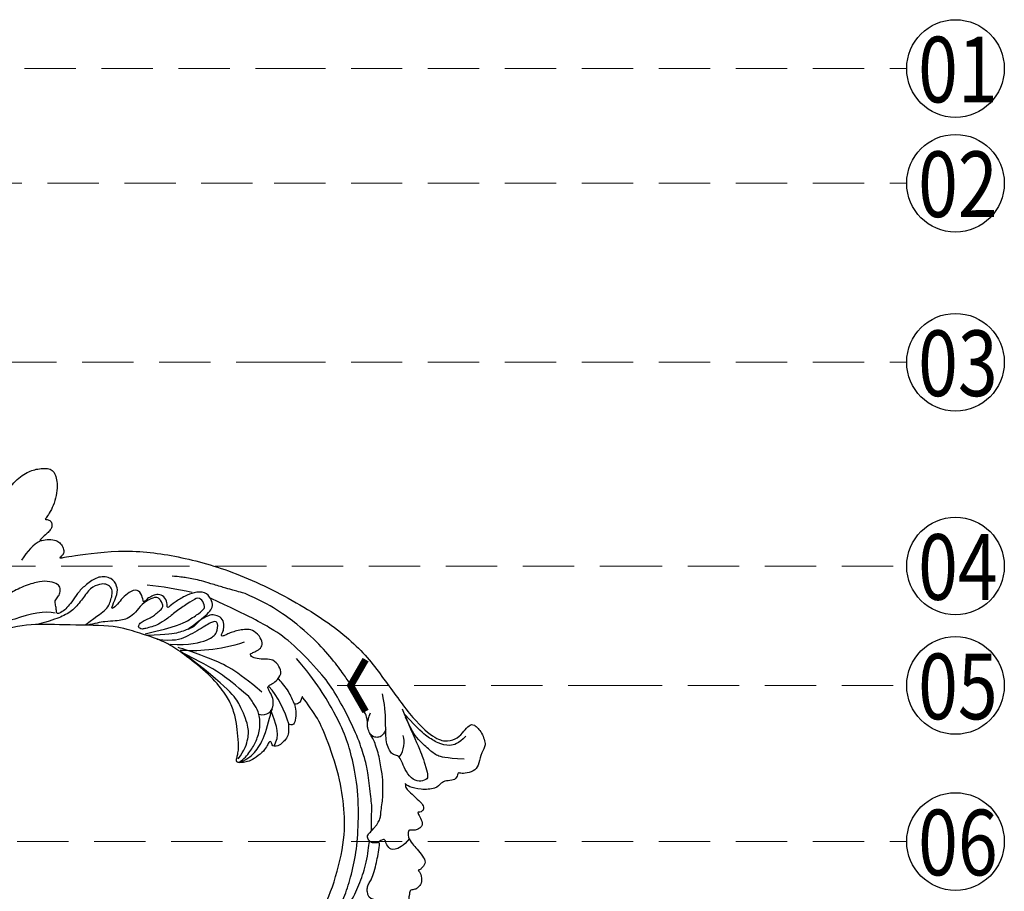
# Model space of a CAD drawing. Units: millimetres. Extents: x 3954 to 6054, y 1443 to 2928.
# Drawn here: x 4992 to 5236, y 2205 to 2420 of the extents above; entities that cross this region are included whole.
import ezdxf

# ---------------------------------------------------------------- set-up
doc = ezdxf.new("R2010")
doc.units = ezdxf.units.MM
doc.linetypes.add('HIDDEN', pattern=[9.525, 6.35, -3.175])
for name, color, linetype in [('H-06.木作(細線)', 8, 'Continuous'), ('H-08.木作(細線)', 8, 'Continuous'), ('IE-DIM', 3, 'Continuous'), ('文字', 2, 'Continuous')]:
    doc.layers.add(name, color=color, linetype=linetype)
doc.styles.add('1', font='SimSun.ttf')
doc.styles.add('CHINA', font='SIMPLEX.shx')
doc.dimstyles.new('DN-1', dxfattribs={"dimtxt": 2.6, "dimasz": 1, "dimexe": 1, "dimexo": 2, "dimgap": 0.5, "dimtad": 1, "dimdec": 0, "dimzin": 9, "dimdsep": 46, "dimtxsty": 'CHINA', "dimblk": 'ARCHTICK', "dimcen": 2, "dimdle": 1, "dimclrd": 5, "dimclre": 8, "dimclrt": 4, "dimadec": 1, "dimazin": 2, "dimtfac": 0.416667, "dimtdec": 0, "dimtix": 1, "dimtmove": 2, "dimatfit": 0, "dimldrblk": 'CCC', "dimfxl": 4, "dimfxlon": 1, "dimtzin": 0, "dimlwd": 25, "dimlwe": 25, "dimarcsym": 0})

# ---------------------------------------------------------------- blocks, each defined once
blk = doc.blocks.new('SE-21110L')
at = {"layer": 'H-08.木作(細線)'}
for points in [[(511.6, -461.9), (361.7, -488.5), (272.8, -511.3), (196.7, -540.5), (131.9, -574.7), (82.4, -617.8), (44.4, -667.3), (27.8, -725.6), (26.2, -729.8), (19.2, -733.8), (-0.1, -730.8), (-22, -715.9), (-23, -715.4), (-36.4, -739.7), (-43.4, -746.2), (-55.3, -750.2), (-70.2, -745.2), (-75.7, -735.3), (-79.6, -711), (-79.6, -711.4), (-92.5, -717.4), (-106.5, -713.4), (-111.4, -704.5), (-107, -664.8), (-107.9, -666.3), (-121.4, -672.7), (-144.2, -672.7), (-158.1, -671.2), (-169.1, -661.3), (-168.6, -661.3), (-201.9, -685.6), (-225.8, -708.5), (-240.7, -725.8), (-253.1, -738.7), (-259.1, -750.2), (-260.4, -756), (-259.3, -771.2), (-257.3, -780), (-257.7, -785.8), (-265.7, -791.8), (-278.2, -796.8), (-287.6, -796.8), (-304.1, -794.3), (-317, -787.3), (-329, -773.9), (-339.9, -737.1), (-339.5, -701.7), (-339.9, -701.7), (-348.9, -713.2), (-354.4, -725.6), (-359.2, -738.9), (-371.4, -759.7), (-377.7, -766), (-390.2, -768.5), (-401.7, -766.3), (-405.7, -756.9), (-406.7, -749.5), (-407.3, -747), (-414.5, -755.4), (-417.9, -766.9), (-427.3, -780.9), (-437.9, -792.1), (-447.8, -796.8), (-460, -796.2), (-471.8, -786.8), (-476.2, -767.2), (-477.8, -759.1), (-478.4, -760.1), (-489, -769.1), (-511.8, -781.3), (-530.8, -788.1), (-548.6, -790.6), (-563.2, -790.3), (-579.5, -787.2), (-595, -781.6), (-602.5, -772.2), (-603.8, -764.4), (-604.1, -751), (-599.4, -729.5), (-587.2, -706.5), (-571.7, -686.2), (-555.8, -672.8), (-546.1, -666), (-545.2, -665.4), (-555.1, -661.3), (-558.6, -652.3), (-556.7, -643.6), (-552, -637.9), (-542.4, -632), (-531.5, -627.6), (-516.5, -620.4), (-515.6, -618.6), (-534.3, -617.3), (-553, -609.2), (-560.1, -601.8), (-565.7, -589.9), (-565.8, -576.8), (-561.4, -569), (-553.9, -565.9), (-550.2, -563.7), (-549.5, -562.8), (-567.9, -560.6), (-713.3, -534.1), (-837.3, -472.2), (-958.1, -390.6), (-1091.9, -256.9), (-1183.3, -129.8), (-1219.2, -22.1), (-1255.1, 94.9), (-1293.9, 158.1), (-1318.4, 170.3), (-1345, 170.3), (-1365.4, 158.1), (-1381.7, 147.9), (-1394, 147.9), (-1406.7, 175.6), (-1406.7, 210.7), (-1389.1, 220.3), (-1374.7, 246.7), (-1361.9, 259.5), (-1338.8, 259.5), (-1322.8, 254.7), (-1319.6, 249.1), (-1311.6, 261.9), (-1303.6, 265.9), (-1283.6, 260.3), (-1271.9, 261), (-1254.4, 272.5), (-1217.4, 262.5), (-1190.8, 245.7), (-1185.8, 234.6), (-1186.8, 234.6), (-1183.3, 245.2), (-1188.3, 255.7), (-1199.3, 276.2), (-1211.4, 296.2), (-1211.4, 308.4), (-1204.8, 313.9), (-1198.3, 314.4), (-1193.3, 312.4), (-1192.3, 313.9), (-1195.3, 327.9), (-1195.8, 346.4), (-1188.8, 349.9), (-1180.3, 353.4), (-1171.3, 352.4), (-1157.7, 347.9), (-1157.7, 347.9), (-1149.7, 362.5), (-1155.9, 383.3), (-1163.1, 397.7), (-1171.2, 420.2), (-1174.4, 437), (-1160.7, 446.6), (-1154.3, 449), (-1148.7, 449), (-1149.5, 449), (-1153.5, 465), (-1146.3, 484.2), (-1136.7, 489.1), (-1129.5, 492.3), (-1117.5, 489.9), (-1114.2, 489.9), (-1109.4, 499.5), (-1088.6, 537.3), (-1072.6, 550.9), (-1058.1, 555.7), (-1042.9, 554.1), (-1029.3, 547.7), (-1029.3, 540.5), (-1014, 562.1), (-998.8, 584.5), (-989.2, 621.4), (-982.8, 649.4), (-963.5, 673.4), (-953.9, 679), (-941.9, 675), (-937.9, 670.2), (-933.1, 669.4), (-929.1, 674.2), (-923.5, 681.4), (-917, 695), (-903.4, 702.3), (-898, 708.8), (-883, 713.3), (-872.4, 707.3), (-869.4, 699.3), (-867.9, 689.7), (-869.4, 676.2), (-867.9, 671.7), (-858.4, 681.7), (-850.4, 684.2), (-836.3, 683.7), (-829.3, 678.2), (-829.3, 677.7), (-820.8, 691.7), (-821.3, 702.3), (-813.3, 714.3), (-807.2, 717.8), (-784.7, 718.3), (-781.2, 719.3), (-774.6, 730.3), (-765.1, 735.8), (-747.6, 728.8), (-744.1, 726.3), (-739.5, 739.8), (-736, 752.9), (-727.5, 758.4), (-714, 768.9), (-704.9, 770.9), (-694.9, 766.4), (-686.4, 763.9), (-677.3, 755.9), (-675.3, 751.9), (-655.8, 765.9), (-645.7, 784), (-636.7, 788), (-617.6, 795.6), (-597.1, 802.1), (-584, 805.1), (-577, 803.6), (-572.5, 795.6), (-561, 778.1), (-562.2, 768), (-556.9, 756.7), (-557.2, 757.4), (-538.4, 758), (-525.5, 756.1), (-518.3, 753), (-510.8, 744.5), (-513.6, 725.7), (-520.8, 720.4), (-524.6, 713.2), (-525.2, 707.8), (-520.2, 706.3), (-508.3, 706.9), (-492.9, 707.5), (-470.9, 703.4), (-456.2, 697.2), (-448.3, 690.6), (-441.4, 680.5), (-437, 669.3), (-436.1, 658.9), (-435.5, 648.9), (-426.7, 641.9), (-413, 633.1), (-393.8, 622.6), (-387.3, 612.2), (-388.1, 598.6), (-392.2, 594.6), (-391.4, 588.1), (-383.3, 581.7), (-374.5, 570.5), (-367.3, 556.9), (-363.3, 541.6), (-364.9, 528.8), (-372.9, 524), (-383.3, 517.5), (-391.4, 515.1), (-397.8, 515.1), (-397.8, 510.3), (-393, 494.3), (-396.2, 476.6), (-395.4, 457.4), (-399.4, 447), (-417.8, 418.1), (-429.1, 399.6), (-459.6, 384.4), (-462.8, 381.2), (-487.7, 378.8), (-508.6, 381.2), (-539.1, 386), (-552.7, 395.6), (-568.8, 417.3), (-580.8, 443), (-572, 495.1), (-559.9, 512.7), (-543.9, 518.4), (-531.8, 522.4), (-523, 521.6), (-515.5, 518.9), (-512.3, 510.2)], [(-638.2, 614), (-662.4, 610.6), (-741.6, 590.8), (-816.6, 561.4), (-869.7, 528), (-904.7, 505.3), (-947.1, 464.3), (-976, 427.2), (-1010.9, 373.2), (-1037.5, 314.1), (-1069, 224.8), (-1081.1, 142.3), (-1083.5, 87.8), (-1078.6, 27), (-1056.8, -73.7), (-1027.7, -142.8)], [(-512.3, 510.2), (-503.5, 526.5), (-512.3, 554.2), (-512.3, 554.2), (-556.3, 576.8), (-617.3, 597.8), (-746.3, 571.8), (-795.4, 542.9), (-879.7, 485), (-942.6, 415.9), (-1004.3, 315.3), (-1025.7, 238.6), (-1039.5, 156.8), (-1035.8, 47.5), (-1030.5, 7.8), (-1011.7, -49.8), (-1011.3, -48.9)], [(-858.9, 546.1), (-881.7, 534.2), (-920, 511.1), (-943.9, 489.5), (-971.9, 467.2), (-1007.8, 427.3), (-1037.3, 386.7), (-1055.7, 346), (-1057.5, 342.6)], [(-1153.3, 367.6), (-1132.9, 381.6), (-1106.1, 384.2), (-1096, 374), (-1094.7, 356.2), (-1094.7, 347.3), (-1081.9, 351.1), (-1075.6, 352.5)], [(-1070.5, 319.6), (-1079.5, 290.2), (-1087.5, 271.2), (-1091.5, 257.3), (-1096, 233.6), (-1102, 206.1), (-1107.5, 180.2), (-1108.5, 162.7), (-1110.5, 149.7), (-1111.5, 94.7), (-1103.5, 28.1), (-1091, -38.3), (-1076.5, -85.4), (-1030, -183.2), (-995.5, -229.8), (-952.5, -276.7), (-874, -350.3)], [(-1343.7, 224.5), (-1298.5, 205.9), (-1282.6, 196.6), (-1268, 174.1), (-1249.4, 139.6), (-1244.1, 121), (-1240.1, 98.5), (-1237.4, 58.7)], [(-1237.9, 79), (-1248.6, 174), (-1247, 210.3), (-1246.2, 231.8), (-1242.8, 242.5), (-1224.7, 243.3), (-1207.3, 234.3), (-1196.6, 207.8), (-1195.7, 183.9), (-1193.2, 167.4), (-1185.8, 161.6), (-1176.7, 154.2), (-1174.2, 141.8), (-1173.4, 122.8), (-1179.2, 104.6), (-1186.6, 77.4), (-1197.4, 48.5), (-1202.3, 7.2)], [(-1364.9, 171.4), (-1342.3, 183.4), (-1318.4, 183.4), (-1294.5, 166.1), (-1273.3, 142.2), (-1261.3, 121), (-1238.8, 73.3)], [(-1192.4, 169.2), (-1211.5, 154.9), (-1217.2, 137.6), (-1218.9, 121.1)], [(-1182.4, 93.3), (-1175.6, 101.4), (-1165.5, 107.2), (-1155.2, 105.3), (-1146.5, 100.8), (-1141.6, 90.8), (-1140.3, 76.9), (-1143.9, 61.5), (-1159.4, 42.5)], [(-1011.3, -48.9), (-1004.8, -38.7), (-1000.8, -36.7), (-994.9, -35.7), (-988, -36.7), (-987, -37.2), (-985.5, -14), (-973.6, 7.8), (-966.2, 11.2), (-959.3, 6.8), (-958.8, 3.3), (-957.8, 4.8), (-951.9, 26.1), (-943, 37.4), (-933.6, 41.9), (-919.7, 48.8), (-904.4, 46.3), (-903.9, 40.9), (-903.9, 35.5), (-902.9, 31.5), (-897.5, 31.5), (-889.5, 41.4), (-875.7, 51.3), (-849.5, 59.7), (-831.7, 62.1), (-819.8, 59.2), (-808.9, 56.2), (-805.4, 51.3), (-811.9, 41.9), (-816.3, 34.5), (-823.7, 20.6), (-832.1, -15.5), (-838.2, -43.2), (-839.8, -81.2), (-833.5, -116.8), (-811.3, -173.7), (-769.7, -236.4), (-741.8, -274.4), (-708.9, -303.5), (-670.9, -330), (-624.1, -364.2), (-502.9, -403.3), (-421.9, -435.7), (-328.8, -441.7), (-116.2, -427.6), (82.2, -405.3), (248.2, -368.9), (389.9, -344.6), (740.4, -332.4), (971.2, -360.8), (1214.1, -447.7), (1398.3, -577.2), (1412.5, -605.5), (1416.5, -652), (1396.3, -660.1), (1345.7, -637.9), (1305.2, -593.4), (1230.3, -544.8), (1201.9, -526.6), (1131.1, -502.3), (1033.9, -470), (969.1, -455.8), (900.3, -445.7), (835.5, -431.5), (776.8, -431.5), (511.6, -461.9)], [(-816.3, 56.6), (-837.3, 55), (-860.6, 44.5), (-894.5, 15.5), (-927.6, -38.4), (-932.4, -44.1)], [(-811.3, 56.1), (-826.6, 52.9), (-847.6, 39.2), (-869.3, 20.7), (-889.5, -8.2), (-898.3, -42.8), (-894.3, -64.6), (-889.5, -80.6), (-886.3, -91.1)], [(-906.2, 45.4), (-920.3, 33.3), (-925.1, 18), (-929.2, 1.1), (-927.6, -41.6)], [(-812.6, 47.4), (-835.2, 32.8), (-853.8, 4.9), (-863.1, -18.9), (-860.4, -76), (-848.5, -123.8), (-762.1, -248.6)], [(-959, 4.5), (-960, -26.1), (-954.3, -69.7), (-941.3, -98.8)], [(-987.6, -37.6), (-986, -53.6), (-984.5, -74.9), (-973, -101.9), (-968.9, -110.2)], [(-897.2, -40.9), (-904.5, -35.2), (-924, -36), (-932.1, -44.1), (-941, -57.9), (-941, -76.6), (-937.8, -93.6), (-937.8, -96.8), (-941, -100.9), (-949.2, -102.5), (-961.3, -104.1), (-982.4, -118.7), (-982.4, -137.4), (-971.9, -160.1), (-955.7, -164.1), (-932.9, -173.9), (-924.8, -180.4), (-922.4, -185.2), (-923.2, -190.1), (-926.4, -190.1), (-937.8, -191.7), (-952.4, -194.1), (-961.3, -204.7), (-959.3, -224.9), (-946.6, -245.7), (-932.9, -250.7), (-916.1, -253.8), (-900.9, -254.8), (-888.7, -254.8), (-877.5, -252.8), (-872.5, -252.8), (-869.4, -253.8), (-869.4, -257.3), (-876, -262.4), (-883.6, -274.6), (-886.2, -293.3), (-875, -305.5), (-863.3, -312.6), (-845, -311.1), (-829.3, -307.5), (-813.1, -298.4), (-804.9, -295.9), (-770.9, -294.9), (-745, -298.4), (-694.8, -313.6)], [(-920.2, -90.6), (-876.4, -163.6), (-832.5, -206.1), (-766.1, -256.5), (-758.1, -260.5)], [(-886.3, -91.1), (-861.2, -131.6), (-840.3, -164.6), (-813.7, -194.3), (-783.9, -225.7), (-759.7, -250.1)], [(-917.6, -222), (-852.5, -220.7), (-796.6, -238), (-760.8, -252.6)], [(-742.2, -275.1), (-787.3, -256.5), (-840.5, -253.9), (-861.8, -264.5), (-872.4, -288.4), (-864.4, -296.4), (-837.8, -289.7), (-782, -277.8), (-754.1, -277.8), (-714.2, -296.4)], [(-795.7, -296.7), (-817.6, -303.2), (-843.6, -312.9), (-862.3, -321), (-872.8, -331.6), (-874.5, -348.6), (-866.3, -372.1), (-837.9, -377.8), (-814.4, -377), (-785.1, -369.7), (-766.5, -362.4), (-763.2, -362.4), (-768.9, -378.6), (-763.2, -395.6), (-749.4, -402.9), (-736.4, -402.1), (-724.2, -399.7), (-715.3, -394.8), (-711.2, -393.2), (-714.9, -411.3), (-709.3, -430.1), (-685.9, -429.5), (-665.6, -420.4), (-650.4, -409.3), (-631.6, -401.7), (-633.6, -407.7), (-659, -434.6), (-663.1, -451.9), (-658, -476.7), (-627, -491.4), (-595, -481.8), (-569.2, -470.6), (-548.3, -453.4), (-531.1, -442.7), (-518.4, -435.6), (-501.1, -433.1), (-499.6, -435.6), (-501.6, -444.3), (-503.7, -455.4), (-504.2, -467.1), (-515.8, -473.2), (-523.5, -479.8), (-529, -495.5), (-523.5, -505.1), (-503.1, -519.4), (-478.7, -525), (-436, -525), (-400.5, -517.9), (-364.4, -511.3), (-344.6, -507.2), (-338.6, -507.7), (-290.6, -510.8), (-275.4, -508.2), (-275.9, -518.4), (-267.8, -525.5), (-243.9, -532.1), (-221.1, -525.5), (-175.9, -506.7), (-131.1, -487.4), (-88.5, -478.3), (-65.1, -473.3), (-33.6, -466.2), (8.5, -460.6), (24.8, -456), (98, -432.5), (133.1, -421.9), (174.2, -413.3), (306.8, -381.8), (426.7, -363.5), (582.6, -344.7), (699.4, -339.4)], [(-691.2, -318.3), (-771.8, -311.7), (-803.4, -315.9), (-837.5, -325.8), (-847.5, -330.8), (-853.3, -333.3), (-852.5, -356.5), (-841.6, -364), (-815, -356.5), (-781, -347.4), (-752.7, -335.8), (-728.6, -330), (-712.8, -330), (-696.2, -330.8), (-688.7, -331.6), (-682.1, -334.9), (-681.2, -344.1), (-690.4, -348.2), (-702, -351.5), (-716.1, -351.5), (-727.8, -354.9), (-738.6, -359.8), (-751.9, -364.8), (-755.2, -369.8), (-756, -378.9), (-752.7, -388.9), (-748.6, -395.5), (-735.3, -398), (-705.3, -391.4), (-686.2, -375.6), (-664.6, -368.2), (-649.6, -368.2), (-631.4, -371.5), (-609.7, -378.9), (-580.7, -382.3), (-562.4, -383.9)], [(-957.5, -335.3), (-942.4, -345.7), (-928.1, -355.1), (-914.2, -365.1), (-882.7, -386.5), (-865.6, -398.9), (-846.9, -410.6), (-834.5, -416.8), (-816.6, -426.1), (-799.5, -433.1)], [(-833.7, -378.9), (-798.6, -400.4), (-770.6, -414.8), (-733.8, -431.5)], [(-559.3, -386.6), (-597.2, -399), (-619.6, -405.8), (-631.5, -416.7), (-639.9, -428.6), (-647.7, -441.6), (-648.2, -456.2), (-637.8, -466.5), (-625.3, -471.2), (-597.7, -469.7), (-572.3, -449.9), (-541.1, -429.1), (-507.3, -422.9), (-478.7, -422.9), (-445.4, -424.5)], [(-496.2, -437.2), (-474.9, -452.1), (-398.2, -456.4), (-315.1, -454.3), (-234.2, -437.2)], [(-519.4, -618.5), (-496.5, -616.1), (-479.4, -603.8), (-458.2, -588.3)]]:
    blk.add_open_spline(points, degree=3, dxfattribs=at)
for points, knots in [([(-1022, 483), (-1011.7, 476.7), (-1012, 467), (-1013.5, 455.2), (-1018.1, 447), (-1026.2, 438.5), (-1035, 432.2), (-1048.6, 412.8), (-1059.8, 393.9), (-1069.5, 376.5), (-1082.1, 353.2), (-1074.8, 352.8), (-1062.7, 350.3), (-1055.4, 341.1), (-1054.9, 328.1), (-1066.6, 322.3), (-1077.2, 316), (-1083.5, 312.9), (-1096.1, 302.8), (-1101.9, 295), (-1106.3, 284.9), (-1114.5, 267), (-1123.3, 250), (-1125.7, 239.6), (-1134.9, 217.4), (-1140.7, 188.3), (-1146.5, 147.7), (-1147, 107.7), (-1142.7, 96.6), (-1142.1, 89.8)], [0, 0, 0, 0, 1, 2, 3, 4, 5, 6, 7, 8, 9, 10, 11, 12, 13, 14, 15, 16, 17, 18, 19, 20, 21, 22, 23, 24, 25, 26, 26.837127, 26.837127, 26.837127, 26.837127]), ([(-1144.9, 63.7), (-1145.5, 60.5), (-1147.8, 47.6), (-1147, 37.2), (-1139.3, 27.5), (-1146.5, 7.2), (-1139.8, -0.8), (-1137.3, -32.7), (-1130.1, -55.5), (-1119.9, -92), (-1097.1, -150.1), (-1062.2, -216.1), (-1010.3, -288.3), (-957.5, -335.3)], [27.699063, 27.699063, 27.699063, 27.699063, 28, 29, 30, 31, 32, 33, 34, 35, 36, 37, 38, 38, 38, 38])]:
    blk.add_open_spline(points, degree=3, knots=knots, dxfattribs=at)
blk = doc.blocks.new('_ArchTick')
at = {"color": 0, "linetype": 'ByBlock', "const_width": 0.15}
blk.add_lwpolyline([(-0.5, -0.5), (0.5, 0.5)], dxfattribs=at)
blk = doc.blocks.new('CCC')
at = {"layer": 'IE-DIM', "color": 4, "linetype": 'Continuous', "const_width": 0.432}
blk.add_lwpolyline([(-1.763, 1.611), (-0.837, 0.007), (-1.763, -1.597)], dxfattribs=at)

msp = doc.modelspace()

# ---------------------------------------------------------------- linework, layer by layer
at = {"layer": 'H-06.木作(細線)', "color": 8}
for centre in [(5224.09, 2408.16), (5224.09, 2379.77), (5224.09, 2335.48), (5224.09, 2285.07), (5224.09, 2255.52), (5224.09, 2216.9)]:
    msp.add_circle(centre, 12.08, dxfattribs=at)

# ---------------------------------------------------------------- block references
at = {"xscale": 0.1, "yscale": 0.1, "zscale": 0.1, "rotation": 198.325789118591}
msp.add_blockref('SE-21110L', (4967.9, 2216.3), dxfattribs=at)

# ---------------------------------------------------------------- texts
at = {"layer": '文字', "color": 7, "style": '1', "width": 0.8}
for s, p in [('01', (5214.84, 2399.79)), ('02', (5214.84, 2371.41)), ('03', (5214.84, 2327.11)), ('04', (5214.84, 2276.7)), ('05', (5214.84, 2247.15)), ('06', (5214.84, 2208.53))]:
    msp.add_text(s, height=16.25, dxfattribs=at).set_placement(p)

# ---------------------------------------------------------------- leaders
at = {"layer": '文字', "color": 4, "linetype": 'HIDDEN', "ltscale": 2}
for points in [[(4898.43, 2408.16), (5055.43, 2408.16), (5212, 2408.16)], [(4732.63, 2379.77), (5055.43, 2379.77), (5212, 2379.77)], [(4760.28, 2335.48), (5055.43, 2335.48), (5212, 2335.48)], [(4831.27, 2285.07), (5138.81, 2285.07), (5212, 2285.07)], [(5071.04, 2255.52), (5138.81, 2255.52), (5212, 2255.52)], [(4972.79, 2216.9), (5055.43, 2216.9), (5212, 2216.9)]]:
    msp.add_leader(points, dimstyle='DN-1', override={"dimasz": 4, "dimtad": 0, "dimclrd": 8, "dimlwd": 15}, dxfattribs=at)

doc.saveas('drawing.dxf')
